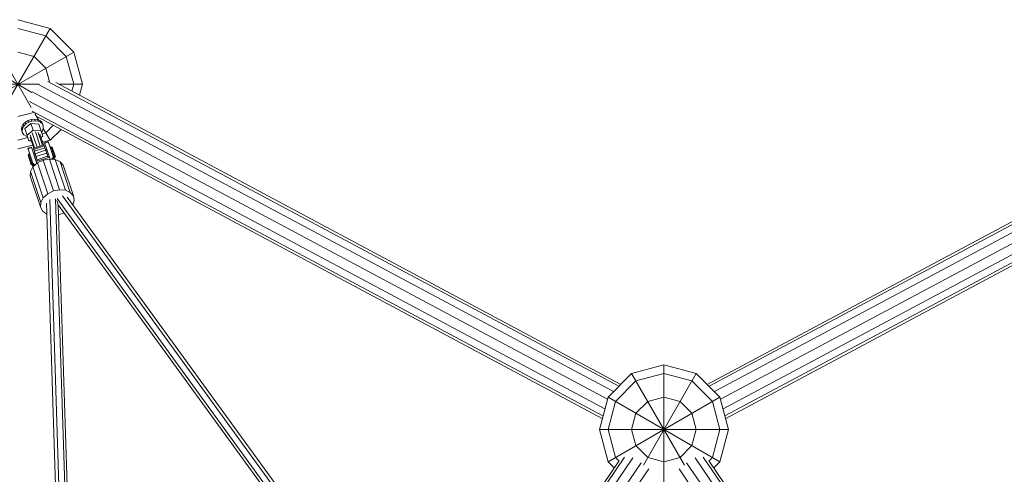
# Model space of a CAD drawing. Units: millimetres. Extents: x -4807 to 9818, y -8438 to 4807.
# Drawn here: x -997 to 527, y 2397 to 3100 of the extents above; entities that cross this region are included whole.
import ezdxf

# ---------------------------------------------------------------- set-up
doc = ezdxf.new("R2010")
doc.units = ezdxf.units.MM
doc.header["$MEASUREMENT"] = 0
doc.layers.add('LINARIUM_Nr_Pióra__7', color=7, linetype='Continuous', lineweight=0)

msp = doc.modelspace()

# ---------------------------------------------------------------- linework, layer by layer
at = {"layer": 'LINARIUM_Nr_Pióra__7', "linetype": 'Continuous'}
for p, q in [((-1000, 3100), (-950, 3086.6)), ((-979.3, 2964.2), (-1050, 3086.6)), ((-950, 3086.6), (-1025.2, 2956.3)), ((-956.7, 3075), (-1000, 3086.6)), ((-913.4, 3050), (-950, 3086.6)), ((-956.7, 3075), (-925, 3043.3)), ((-978.2, 2987.4), (-1086.6, 3050)), ((-913.4, 3050), (-1043.7, 2974.8)), ((-975, 3043.3), (-1000, 3050)), ((-913.4, 3050), (-900, 3000)), ((-975, 3043.3), (-956.7, 3025)), ((-925, 3043.3), (-913.4, 3000)), ((-956.7, 3025), (-951.1, 3004)), ((-953.4, 3004.6), (-69.8, 2532.8)), ((-941.4, 3002.7), (-66.9, 2535.7)), ((66.9, 2535.7), (941.4, 3002.7)), ((69.8, 2532.8), (953.4, 3004.6)), ((-967.2, 3000), (-1100, 3000)), ((-87.5, 2512.7), (-978, 2988.2)), ((-967.8, 2999.8), (-78, 2524.6)), ((-936.3, 3000), (-900, 3000)), ((-913.4, 3000), (-916.3, 2989.3)), ((-900, 3000), (-904.5, 2983)), ((967.8, 2999.8), (78, 2524.6)), ((978, 2988.2), (87.5, 2512.7)), ((-91.5, 2497.8), (-982, 2973.4)), ((982, 2973.4), (91.5, 2497.8)), ((-1000, 2950), (-975.5, 2956.6)), ((-94.4, 2486.9), (-977.8, 2958.7)), ((977.8, 2958.7), (94.4, 2486.9)), ((-991.6, 2938.2), (-988.3, 2941.4)), ((-988.3, 2941.4), (-984, 2944)), ((-987.4, 2938.7), (-988.3, 2941.4)), ((-983.1, 2941.2), (-987.4, 2938.7)), ((-984, 2944), (-979.2, 2945.6)), ((-984, 2944), (-983.1, 2941.2)), ((-983.1, 2941.2), (-978.3, 2942.8)), ((-979.2, 2945.6), (-974.3, 2946.1)), ((-978.3, 2942.8), (-979.2, 2945.6)), ((-978.3, 2942.8), (-973.4, 2943.4)), ((-974.3, 2946.1), (-969.7, 2945.5)), ((-974.3, 2946.1), (-973.4, 2943.4)), ((-973.8, 2954.7), (-968.2, 2944.9)), ((-968.8, 2942.8), (-973.4, 2943.4)), ((-969.7, 2945.5), (-968.8, 2942.8)), ((-969.7, 2945.5), (-965.8, 2943.9)), ((-95.5, 2483), (-969.6, 2949.7)), ((-964.9, 2941.2), (-968.8, 2942.8)), ((-965.8, 2943.9), (-963, 2941.4)), ((-964.9, 2941.2), (-965.8, 2943.9)), ((-964.9, 2941.2), (-962.1, 2938.7)), ((-963, 2941.4), (-961.5, 2938.1)), ((-962.1, 2938.7), (-963, 2941.4)), ((969.6, 2949.7), (95.5, 2483)), ((-994.4, 2930.9), (-993.7, 2934.6)), ((-993.7, 2927.4), (-994.4, 2930.9)), ((-993.5, 2928.2), (-994.4, 2930.9)), ((-993.7, 2934.6), (-991.6, 2938.2)), ((-993.7, 2934.6), (-992.8, 2931.9)), ((-992.8, 2924.7), (-993.7, 2927.4)), ((-992.8, 2931.9), (-993.5, 2928.2)), ((-993.5, 2928.2), (-992.8, 2924.7)), ((-992.8, 2931.9), (-990.7, 2935.5)), ((-991.6, 2938.2), (-990.7, 2935.5)), ((-987.4, 2938.7), (-990.7, 2935.5)), ((-989, 2931.5), (-979.8, 2939.4)), ((-982.8, 2912.7), (-989, 2931.5)), ((-976.4, 2929.2), (-985.6, 2921.3)), ((-979.8, 2939.4), (-976.4, 2929.2)), ((-979.8, 2939.4), (-967.7, 2938.6)), ((-964.3, 2928.5), (-976.4, 2929.2)), ((-972.9, 2926.4), (-965.5, 2904.4)), ((-961.4, 2919.8), (-967.7, 2938.6)), ((-962, 2928.1), (-963.5, 2926.2)), ((-962.1, 2938.7), (-960.6, 2935.4)), ((-962, 2928.1), (-960.6, 2931.8)), ((-961.5, 2938.1), (-960.6, 2935.4)), ((-960.6, 2935.4), (-960.6, 2931.8)), ((-950, 2913.4), (-960.6, 2931.8)), ((-945.1, 2936.6), (-956.7, 2925)), ((-950, 2913.4), (-933.1, 2930.3)), ((-984.4, 2917.6), (-1000, 2913.4)), ((-992.8, 2924.7), (-990.6, 2921.8)), ((-990.6, 2921.8), (-987.2, 2919.7)), ((-984.9, 2919.1), (-987.2, 2919.7)), ((-982.8, 2912.7), (-979.3, 2912.5)), ((-981.1, 2918.1), (-975.5, 2901.1)), ((-974, 2901.6), (-980.7, 2921.7)), ((-970.2, 2902.8), (-977.6, 2924.8)), ((-961.7, 2905.7), (-968.4, 2925.7)), ((-965.9, 2923.1), (-960.3, 2906.2)), ((-964.1, 2917.6), (-961.4, 2919.8)), ((-962.6, 2923.4), (-956.7, 2925)), ((-950, 2913.4), (-961.7, 2910.3)), ((-952.9, 2911.6), (-958.6, 2909.7)), ((-952.7, 2911), (-958.4, 2909.1)), ((-943.6, 2883.8), (-952.9, 2911.6)), ((-1000, 2900), (-977.1, 2906.1)), ((-984.7, 2901), (-979, 2902.9)), ((-975.4, 2873.2), (-984.7, 2901)), ((-984.5, 2900.4), (-978.8, 2902.3)), ((-970.5, 2877.5), (-979, 2902.9)), ((-975.9, 2900.9), (-959.8, 2906.3)), ((-959.8, 2906.3), (-975.9, 2900.9)), ((-969.4, 2881.2), (-975.9, 2900.9)), ((-959.3, 2904.7), (-975.4, 2899.4)), ((-974.5, 2896.5), (-958.3, 2901.9)), ((-973.2, 2892.6), (-957, 2898)), ((-953.2, 2886.6), (-959.8, 2906.3)), ((-950.1, 2884.3), (-958.6, 2909.7)), ((-957.4, 2899.2), (-955.3, 2899.9)), ((-954.9, 2898.8), (-957.1, 2898)), ((-956.2, 2895.4), (-954, 2896.2)), ((-948.6, 2903.5), (-950, 2903)), ((-948.6, 2903.5), (-950, 2903.1)), ((-949.7, 2902.1), (-948.3, 2902.6)), ((-947.7, 2900.9), (-949.1, 2900.4)), ((-942.7, 2885.7), (-948.6, 2903.5)), ((-947, 2898.6), (-948.4, 2898.1)), ((-948.2, 2902.3), (-946.8, 2902.7)), ((-946.4, 2901.6), (-947.8, 2901.1)), ((-946.1, 2895.9), (-947.5, 2895.4)), ((-946.9, 2898.5), (-945.5, 2899)), ((-941.7, 2887.7), (-946.8, 2902.7)), ((-944.4, 2895.5), (-945.8, 2895.1)), ((-982.8, 2890.7), (-984.3, 2890.2)), ((-979.2, 2875.2), (-984.3, 2890.2)), ((-983.9, 2889.1), (-982.5, 2889.6)), ((-981.8, 2892.4), (-983.3, 2892)), ((-977.3, 2874.1), (-983.3, 2892)), ((-983.2, 2891.9), (-981.8, 2892.4)), ((-981.6, 2887), (-983, 2886.5)), ((-981.5, 2891.5), (-982.9, 2891)), ((-982.4, 2889.3), (-981, 2889.8)), ((-980.4, 2883.5), (-981.9, 2883)), ((-981.6, 2887), (-980.2, 2887.5)), ((-979.3, 2884.8), (-980.7, 2884.3)), ((-978.3, 2882), (-979.8, 2881.5)), ((-975.7, 2893.1), (-973.6, 2893.8)), ((-973.2, 2892.7), (-975.3, 2892)), ((-974.5, 2889.4), (-972.3, 2890.1)), ((-971.2, 2886.6), (-973.3, 2885.9)), ((-972.1, 2882.3), (-970, 2883)), ((-971.7, 2888.1), (-955.5, 2893.5)), ((-951.1, 2887.3), (-971.5, 2880.5)), ((-970.1, 2883.4), (-954, 2888.7)), ((-969.7, 2878.3), (-960.9, 2882.6)), ((-951.2, 2884.4), (-960.9, 2882.6)), ((-945, 2835), (-960.9, 2882.6)), ((-952.9, 2892.7), (-955, 2892)), ((-953.8, 2888.4), (-951.7, 2889.1)), ((-951.2, 2884.4), (-942, 2883.7)), ((-935.3, 2836.9), (-951.2, 2884.4)), ((-947.8, 2884.2), (-946.6, 2885.1)), ((-946.6, 2885.1), (-945.7, 2886.4)), ((-946.6, 2885.1), (-946.3, 2884)), ((-946.5, 2892.6), (-945.1, 2893.1)), ((-945.2, 2887.8), (-945.7, 2886.4)), ((-944.8, 2883.9), (-945.7, 2886.4)), ((-944.2, 2890.4), (-945.6, 2889.9)), ((-945.4, 2889.2), (-945.2, 2887.8)), ((-945.2, 2887.8), (-943.9, 2883.8)), ((-944.9, 2887.7), (-943.5, 2888.2)), ((-944.6, 2891.5), (-943.2, 2892)), ((-944.3, 2886.1), (-942.9, 2886.5)), ((-944.1, 2885.2), (-942.7, 2885.7)), ((-942.2, 2889.1), (-943.6, 2888.7)), ((-943.2, 2887.2), (-941.7, 2887.7)), ((-926.2, 2836.1), (-942, 2883.7)), ((-934.6, 2880.3), (-942, 2883.7)), ((-934.6, 2880.3), (-929.9, 2874.9)), ((-918.8, 2832.7), (-934.6, 2880.3)), ((-980.5, 2865), (-981, 2857.9)), ((-979.2, 2879.9), (-980.7, 2879.5)), ((-980.5, 2865), (-976.6, 2872.2)), ((-964.6, 2817.4), (-980.5, 2865)), ((-978.3, 2877.1), (-979.7, 2876.6)), ((-977.8, 2875.7), (-979.2, 2875.2)), ((-978.9, 2878.9), (-977.5, 2879.3)), ((-976.7, 2877.1), (-978.1, 2876.6)), ((-977.6, 2875), (-976.2, 2875.4)), ((-975.9, 2874.6), (-977.3, 2874.1)), ((-976.5, 2877.4), (-977.2, 2878.6)), ((-969.7, 2878.3), (-976.6, 2872.2)), ((-960.7, 2824.6), (-976.6, 2872.2)), ((-975.3, 2876.5), (-976.5, 2877.4)), ((-976.5, 2877.4), (-975.2, 2873.4)), ((-973.8, 2876), (-975.3, 2876.5)), ((-975.3, 2876.5), (-974.5, 2874)), ((-973.8, 2876), (-972.3, 2876)), ((-973.4, 2875), (-973.8, 2876)), ((-953.8, 2830.7), (-969.7, 2878.3)), ((-929.9, 2874.9), (-914.1, 2827.3)), ((-981, 2857.9), (-965.1, 2810.3)), ((-953.8, 2830.7), (-945, 2835)), ((-945, 2835), (-935.3, 2836.9)), ((-935.3, 2836.9), (-926.2, 2836.1)), ((-926.2, 2836.1), (-918.8, 2832.7)), ((-964.6, 2817.4), (-960.7, 2824.6)), ((-960.7, 2824.6), (-953.8, 2830.7)), ((-950.4, 2822), (-934.8, 2328.3)), ((-925.8, 2328.2), (-941.5, 2822.9)), ((-939.7, 2820.3), (-937.7, 2813.7)), ((-939.3, 2823.6), (-610.9, 2371.6)), ((-931.1, 2827.7), (-603.2, 2376.3)), ((-923.8, 2825.2), (-597.8, 2376.5)), ((-918.8, 2832.7), (-914.1, 2827.3)), ((-912.8, 2820.4), (-915, 2813.2)), ((-914.1, 2827.3), (-912.8, 2820.4)), ((-965.1, 2810.3), (-964.6, 2817.4)), ((-962, 2804), (-965.1, 2810.3)), ((-955.9, 2799.5), (-962, 2804)), ((-955.6, 2815.9), (-940.1, 2325.4)), ((-613.8, 2368), (-937.7, 2813.7)), ((-922.2, 2326.1), (-937.7, 2813.7)), ((-915, 2813.2), (-915, 2813.1)), ((-955.1, 2799.3), (-955.9, 2799.5)), ((-928.5, 2801.1), (-937.2, 2798.2)), ((-50, 2552.6), (0, 2566)), ((0, 2379.4), (0, 2566)), ((0, 2566), (50, 2552.6)), ((-50, 2552.6), (-86.6, 2516)), ((31.9, 2410.7), (-50, 2552.6)), ((-43.3, 2541), (0, 2552.6)), ((50, 2552.6), (-31.9, 2410.7)), ((0, 2552.6), (43.3, 2541)), ((50, 2552.6), (86.6, 2516)), ((-43.3, 2541), (-75, 2509.3)), ((43.3, 2541), (75, 2509.3)), ((-100, 2466), (-86.6, 2516)), ((86.6, 2516), (-86.6, 2416)), ((86.6, 2416), (-86.6, 2516)), ((-25, 2509.3), (0, 2516)), ((25, 2509.3), (0, 2516)), ((100, 2466), (86.6, 2516)), ((-86.6, 2466), (-75, 2509.3)), ((-43.3, 2491), (-25, 2509.3)), ((43.3, 2491), (25, 2509.3)), ((75, 2509.3), (86.6, 2466)), ((-50, 2466), (-43.3, 2491)), ((43.3, 2491), (50, 2466)), ((-100, 2466), (-86.6, 2416)), ((100, 2466), (-100, 2466)), ((-75, 2422.7), (-86.6, 2466)), ((-50, 2466), (-43.3, 2441)), ((43.3, 2441), (50, 2466)), ((75, 2422.7), (86.6, 2466)), ((86.6, 2416), (100, 2466)), ((-25, 2422.7), (-43.3, 2441)), ((43.3, 2441), (25, 2422.7)), ((-69.7, 2417), (-973, 1092.8)), ((-60.9, 2422.9), (-968.9, 1091.7)), ((-957.7, 1088.7), (-48.1, 2422.1)), ((-35.1, 2414.6), (-944.6, 1081.3)), ((-77, 2406.4), (-86.6, 2416)), ((-69.4, 2417.1), (-75, 2422.7)), ((0, 2416), (-25, 2422.7)), ((25, 2422.7), (0, 2416)), ((944.6, 1081.3), (35.1, 2414.6)), ((957.7, 1088.7), (48.1, 2422.1)), ((968.9, 1091.7), (60.9, 2422.9)), ((75, 2422.7), (69.4, 2417.1)), ((69.7, 2417), (973, 1092.8)), ((86.6, 2416), (77, 2406.4)), ((-933.8, 1070.5), (-23.4, 2405.1)), ((933.8, 1070.5), (23.4, 2405.1))]:
    msp.add_line(p, q, dxfattribs=at)

doc.saveas('drawing.dxf')
